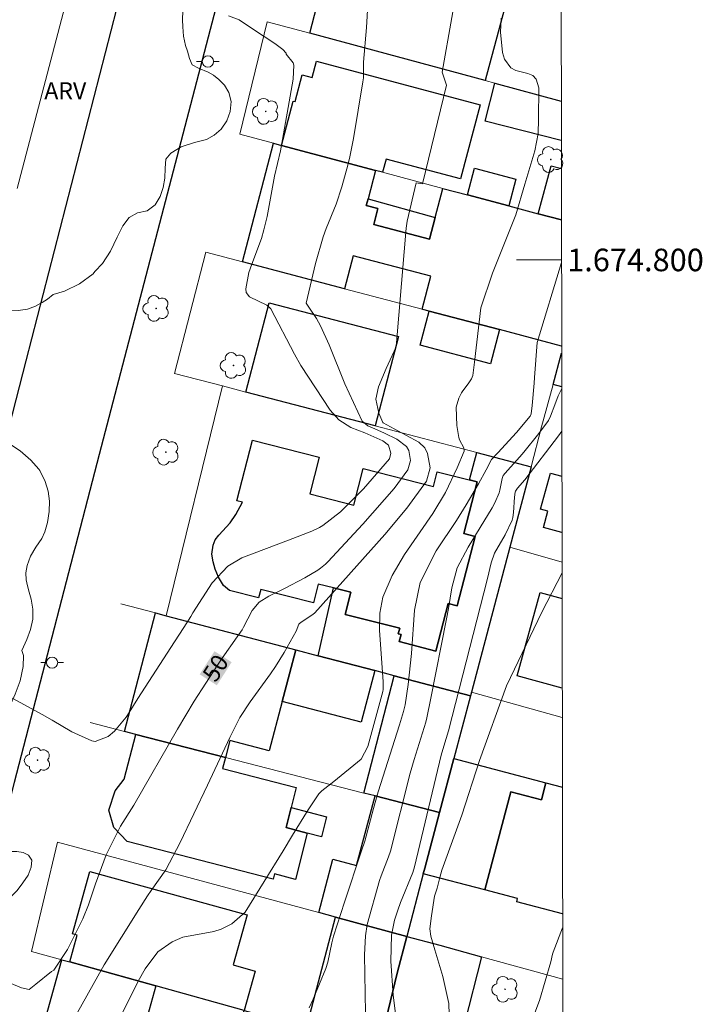
# Model space of a CAD drawing. Units: metres. Extents: x 281660 to 282176, y 1674340 to 1674905.
# Drawn here: x 282110 to 282171, y 1674734 to 1674821 of the extents above; entities that cross this region are included whole.
import ezdxf
from ezdxf.enums import TextEntityAlignment as Align

# ---------------------------------------------------------------- set-up
doc = ezdxf.new("R2010")
doc.units = ezdxf.units.M
doc.header["$MEASUREMENT"] = 0
for name, color, linetype, lineweight in [('Articulacao', 7, 'Continuous', 18), ('Coordenadas', 7, 'Continuous', 9), ('Edificacoes', 7, 'Continuous', 30), ('Malha_Coordenadas', 7, 'Continuous', 15), ('Muro_Grade', 8, 'Continuous', 20), ('Pavimentacao_Asfaltica_Mfio', 10, 'Continuous', 30), ('Poste', 7, 'Continuous', 9), ('Topon_Curvas_Mestras_Masc', 255, 'Continuous', 9)]:
    doc.layers.add(name, color=color, linetype=linetype, lineweight=lineweight)
for name, color, linetype, lineweight, true_color in [('Arvores_Isoladas', 7, 'Continuous', 18, 0x00ff33), ('Curvas_Intermediarias', 7, 'Continuous', 9, 0x783c14), ('Curvas_Mestras', 7, 'Continuous', 20, 0x783c14), ('Topon_Curvas_Mestras', 7, 'Continuous', 9, 0x783c14), ('Topon_Vegetacao', 7, 'Continuous', 9, 0x00ff33), ('Vegetacao', 7, 'Orla8', 9, 0x00ff33)]:
    doc.layers.add(name, color=color, linetype=linetype, lineweight=lineweight, true_color=true_color)
doc.styles.add('Arial', font='arial.ttf', dxfattribs={"height": 1.5})
doc.styles.get("Standard").update_dxf_attribs({"font": 'arial.ttf'})
doc.linetypes.add('Orla8', pattern='A,6,-0.5,["V",Standard,S=1,R=0,X=-0.5,Y=-1],-0.5,6,-0.5,["V",Standard,S=1,R=0,X=-0.5,Y=-1],-0.5', length=14)

# ---------------------------------------------------------------- blocks, each defined once
blk = doc.blocks.new('Arvore')
at = {"layer": 'Arvores_Isoladas'}
blk.add_lwpolyline([(-0.718, 0.493, 0.872324), (-0.722, -0.551, 0.862983), (0.284, -0.827, 0.900105), (0.89, 0.029, 0.863155), (0.262, 0.861, 0.882486)], format="xyb", close=True, dxfattribs=at)
blk.add_circle((0, 0), 0.0286, dxfattribs=at)
blk = doc.blocks.new('Poste')
at = {"layer": 'Poste'}
for points in [[(-0.5, 0), (-1, 0)], [(0.5, 0), (1, 0)]]:
    blk.add_lwpolyline(points, dxfattribs=at)
blk.add_lwpolyline([(0, 0.5, 1), (0, -0.5, 1)], format="xyb", close=True, dxfattribs=at)

msp = doc.modelspace()

# ---------------------------------------------------------------- linework, layer by layer
at = {"layer": 'Articulacao', "flags": 128}
msp.add_lwpolyline([(281675.958, 1674899.639), (282158.171, 1674900.429), (282159.067, 1674346.164), (281676.878, 1674345.374), (281675.958, 1674899.639)], close=True, dxfattribs=at)
at = {"layer": 'Curvas_Intermediarias', "flags": 128}
for points, elevation in [([(282149.459, 1674826.386), (282147.742, 1674816.65), (282148.147, 1674815.511), (282146.019, 1674806.755), (282145.447, 1674806.837), (282144.649, 1674803.439), (282144.568, 1674802.821), (282144.367, 1674800.716), (282143.659, 1674792.297), (282142.964, 1674790.768), (282142.785, 1674790.384), (282142.111, 1674788.755), (282141.861, 1674787.659), (282142.141, 1674786.404), (282142.485, 1674785.595), (282142.519, 1674785.547), (282143.485, 1674785.035), (282145.683, 1674783.851), (282146.199, 1674783.326), (282146.464, 1674782.821), (282146.687, 1674781.549), (282146.375, 1674780.375), (282144.623, 1674777.976), (282142.676, 1674775.642), (282136.451, 1674768.713), (282136.269, 1674768.555), (282135.322, 1674767.919), (282135.088, 1674767.757), (282135.035, 1674767.705), (282134.79, 1674767.082), (282133.726, 1674765.177), (282132.969, 1674763.936), (282132.538, 1674763.297), (282130.729, 1674760.796), (282129.818, 1674759.417), (282129.621, 1674759.056), (282128.931, 1674757.658), (282126.945, 1674753.418), (282124.509, 1674748.324), (282123.26, 1674745.909), (282121.952, 1674744.066), (282121.629, 1674743.602), (282120.841, 1674742.39), (282117.783, 1674737.48), (282114.846, 1674732.238)], 49), ([(282107.44, 1674762.301), (282112.28, 1674759.689), (282113.159, 1674759.191), (282114.912, 1674758.154), (282116.69, 1674757.335), (282116.971, 1674757.294), (282118.123, 1674757.735), (282118.693, 1674758.201), (282119.72, 1674759.454), (282119.992, 1674759.858), (282120.772, 1674761.098), (282124.017, 1674766.141), (282124.83, 1674767.4), (282125.476, 1674768.361), (282125.649, 1674768.703), (282127.363, 1674771.375), (282128.749, 1674772.85), (282129.976, 1674773.575), (282134.129, 1674775.148), (282136.195, 1674775.955), (282136.866, 1674776.258), (282137.182, 1674776.44), (282138.745, 1674777.652), (282140.784, 1674779.689), (282143.066, 1674782.364), (282143.2, 1674782.85), (282142.993, 1674783.585), (282142.482, 1674783.968), (282140.9, 1674784.664), (282139.659, 1674785.14), (282138.591, 1674785.818), (282137.821, 1674786.675), (282135.227, 1674790.642), (282134.665, 1674791.636), (282132.547, 1674795.67), (282132.204, 1674795.977), (282130.676, 1674796.74), (282130.359, 1674797.1), (282130.338, 1674797.433), (282130.615, 1674798.873), (282130.863, 1674799.639), (282131.717, 1674801.91), (282131.949, 1674802.682), (282132.219, 1674803.861), (282132.871, 1674807.44), (282133.411, 1674809.678), (282134.545, 1674816.036), (282134.593, 1674817.285), (282134.545, 1674817.478), (282133.92, 1674818.245), (282133.92, 1674818.341), (282133.632, 1674818.678), (282132.911, 1674819.206), (282130.845, 1674820.552), (282129.757, 1674821.309), (282128.809, 1674821.64)], 51), ([(282152.991, 1674821.435), (282152.929, 1674820.215), (282153.094, 1674818.408), (282153.29, 1674817.795), (282153.85, 1674817.031), (282154.289, 1674816.807), (282155.352, 1674816.535), (282155.804, 1674816.353), (282156.089, 1674816.05), (282156.307, 1674815.275), (282156.299, 1674812.496), (282156.268, 1674811.223), (282155.98, 1674809.693), (282155.068, 1674806.715), (282154.295, 1674803.997), (282152.202, 1674798.828), (282151.172, 1674795.742), (282150.608, 1674790.946), (282150.458, 1674789.752), (282150.344, 1674789.442), (282150.065, 1674789.015), (282149.572, 1674788.394), (282149.469, 1674788.227), (282149.216, 1674787.732), (282148.986, 1674786.946), (282149.065, 1674785.318), (282149.24, 1674784.238), (282149.296, 1674784.049), (282149.658, 1674783.332), (282149.687, 1674783.045), (282149.086, 1674781.553), (282148.059, 1674779.363), (282146.915, 1674777.507), (282144.425, 1674773.872), (282143.33, 1674772.017), (282142.5, 1674770.086), (282142.212, 1674768.667), (282142.18, 1674767.177), (282142.518, 1674762.587), (282142.528, 1674761.896), (282142.503, 1674761.727), (282141.163, 1674756.848), (282140.565, 1674755.716), (282138.142, 1674753.731), (282137.077, 1674752.917), (282136.825, 1674752.658), (282135.856, 1674751.213), (282134.472, 1674748.987), (282133.645, 1674747.605), (282130.272, 1674742.145), (282129.088, 1674741.113), (282128.148, 1674740.645), (282127.494, 1674740.447), (282124.751, 1674739.935), (282123.806, 1674739.517), (282122.552, 1674738.618), (282121.406, 1674737.137), (282120.79, 1674736.033), (282119.233, 1674732.871)], 48), ([(282135.947, 1674733.674), (282136.31, 1674734.434), (282137.449, 1674737.143), (282137.614, 1674737.707), (282137.979, 1674739.442), (282138.129, 1674740.013), (282139.091, 1674743.05), (282140.599, 1674747.587), (282140.895, 1674748.438), (282141.653, 1674751.333), (282142.077, 1674752.822), (282143.979, 1674758.763), (282144.33, 1674759.945), (282144.465, 1674760.544), (282144.735, 1674762.35), (282145.034, 1674765.082), (282145.29, 1674768.937), (282145.792, 1674771.393), (282147.232, 1674774.209), (282149.024, 1674776.905), (282149.881, 1674778.268), (282150.959, 1674780.136), (282151.659, 1674781.391), (282152.133, 1674782.3), (282152.679, 1674782.907), (282154.348, 1674784.704), (282155.552, 1674786.132), (282155.65, 1674786.364), (282155.728, 1674787.086), (282155.897, 1674789.077), (282155.95, 1674789.574), (282156.165, 1674792.666), (282158.333, 1674799.767)], 47), ([(282140.988, 1674731.503), (282140.865, 1674738.363), (282140.966, 1674740.062), (282141.108, 1674741.054), (282142.206, 1674744.953), (282142.346, 1674745.38), (282143.004, 1674747.059), (282143.161, 1674747.558), (282144.927, 1674754.476), (282145.273, 1674755.685), (282146.294, 1674759), (282146.388, 1674759.384), (282146.758, 1674761.136), (282148.147, 1674768.17), (282148.308, 1674769.086), (282148.599, 1674770.931), (282149.084, 1674772.701), (282150.047, 1674774.518), (282152.194, 1674778.015), (282152.409, 1674778.453), (282152.793, 1674779.345), (282152.868, 1674779.589), (282153.057, 1674780.605), (282153.162, 1674780.871), (282153.553, 1674781.335), (282154.638, 1674782.528), (282154.987, 1674782.937), (282156.328, 1674784.613), (282157.167, 1674785.765), (282157.37, 1674786.146), (282157.754, 1674787.147), (282158.031, 1674787.934), (282158.351, 1674788.61)], 46), ([(282148.406, 1674732.108), (282148.33, 1674734.057), (282147.824, 1674736.448), (282147.092, 1674738.819), (282146.758, 1674740.009), (282146.671, 1674740.68), (282146.799, 1674741.833), (282147.071, 1674743.557), (282147.319, 1674744.266), (282147.548, 1674745.233), (282147.726, 1674745.864), (282148.065, 1674746.849), (282149.483, 1674750.767), (282151.062, 1674755.602), (282153.467, 1674762.24), (282156.583, 1674768.765), (282158.378, 1674772.243)], 44), ([(282158.429, 1674740.751), (282157.599, 1674738.593), (282157.544, 1674738.429), (282157.375, 1674737.755), (282156.395, 1674734.314), (282155.563, 1674732.117)], 43)]:
    msp.add_lwpolyline(points, dxfattribs=dict(at, elevation=elevation))
at = {"layer": 'Curvas_Mestras', "flags": 128}
for points, elevation in [([(282141.161, 1674822.652), (282141.042, 1674820.606), (282140.785, 1674817.538), (282140.76, 1674816.146), (282140.726, 1674815.801), (282139.876, 1674810.782), (282139.56, 1674809.157), (282139.374, 1674808.413), (282138.856, 1674806.476), (282138.337, 1674804.957), (282137.457, 1674802.784), (282137.206, 1674802.046), (282136.525, 1674799.7), (282135.693, 1674796.167), (282135.986, 1674795.713), (282136.608, 1674794.794), (282136.972, 1674794.155), (282137.717, 1674792.458), (282139.115, 1674789.006), (282140.669, 1674785.699), (282141.147, 1674785.292), (282141.793, 1674785.036), (282142.631, 1674784.626), (282143.739, 1674784.118), (282144.596, 1674783.455), (282144.786, 1674783.102), (282144.944, 1674782.201), (282144.72, 1674781.37), (282143.503, 1674779.726), (282140.714, 1674776.554), (282137.616, 1674773.228), (282137.408, 1674773.024), (282136.962, 1674772.651), (282136.724, 1674772.486), (282135.562, 1674771.803), (282133.772, 1674770.847), (282132.381, 1674770.175), (282131.521, 1674769.65), (282130.903, 1674768.902), (282130.127, 1674767.417), (282130.003, 1674767.197), (282129.578, 1674766.562), (282128.246, 1674764.69), (282127.815, 1674764.058), (282125.774, 1674760.866), (282124.294, 1674758.378), (282120.396, 1674751.63), (282119.223, 1674749.766), (282117.945, 1674747.228), (282117.015, 1674744.661), (282116.405, 1674742.812), (282115.888, 1674741.556), (282114.526, 1674738.845), (282113.32, 1674737), (282113.098, 1674736.888), (282111.722, 1674735.774), (282111.127, 1674735.291), (282110.452, 1674735.44), (282105.946, 1674737.305)], 50), ([(282158.358, 1674784.805), (282158.067, 1674784.399), (282155.08, 1674780.487), (282154.431, 1674779.745), (282154.241, 1674779.499), (282154.216, 1674779.402), (282154.175, 1674778.953), (282154.071, 1674777.602), (282154.004, 1674777.159), (282153.95, 1674776.928), (282153.351, 1674775.631), (282152.376, 1674774.008), (282152.087, 1674773.127), (282151.766, 1674771.759), (282148.299, 1674758.231), (282147.889, 1674756.865), (282147.671, 1674756.069), (282145.309, 1674746.165), (282145.148, 1674745.657), (282144.058, 1674742.995), (282143.812, 1674742.321), (282143.526, 1674741.446), (282143.249, 1674740.102), (282143.194, 1674737.797), (282143.417, 1674734.779), (282143.96, 1674730.352)], 45)]:
    msp.add_lwpolyline(points, dxfattribs=dict(at, elevation=elevation))
at = {"layer": 'Edificacoes', "flags": 128}
for points in [[(282151.55, 1674815.916), (282136.004, 1674820.107), (282138.425, 1674829.501), (282139.985, 1674829.081), (282148.249, 1674826.85), (282154.081, 1674825.279)], [(282142.466, 1674807.773), (282141.836, 1674807.943), (282133.503, 1674810.163), (282134.548, 1674814.096), (282134.719, 1674814.05), (282135.35, 1674816.416), (282136.228, 1674816.182), (282136.614, 1674817.631), (282151.125, 1674813.766), (282149.372, 1674807.185), (282142.779, 1674808.942)], [(282153.661, 1674804.791), (282149.989, 1674805.772), (282150.62, 1674808.138), (282154.294, 1674807.159)], [(282141.176, 1674805.422), (282147.118, 1674803.761), (282146.619, 1674801.853), (282141.685, 1674803.154), (282142.054, 1674804.551), (282141.016, 1674804.825)], [(282141.806, 1674785.284), (282130.351, 1674788.285), (282132.42, 1674796.199), (282143.878, 1674793.198)], [(282146.588, 1674795.468), (282152.82, 1674793.827), (282152.022, 1674790.799), (282145.793, 1674792.441)], [(282130.922, 1674784.009), (282136.83, 1674782.503), (282136.002, 1674779.259), (282139.912, 1674778.261), (282140.74, 1674781.504), (282146.983, 1674779.909), (282147.318, 1674781.218), (282150.149, 1674780.498), (282150.844, 1674780.317), (282149.674, 1674775.736), (282150.665, 1674775.483), (282149.091, 1674769.32), (282148.269, 1674769.529), (282147.192, 1674765.313), (282143.938, 1674766.144), (282144.102, 1674766.787), (282143.853, 1674766.853), (282143.984, 1674767.35), (282139.145, 1674768.558), (282139.637, 1674770.531), (282138.125, 1674770.904), (282136.759, 1674771.249), (282136.346, 1674769.592), (282131.659, 1674770.762), (282131.452, 1674770.018), (282128.89, 1674770.673), (282128.351, 1674771.118), (282127.908, 1674771.875), (282127.624, 1674772.569), (282127.434, 1674773.23), (282127.34, 1674773.891), (282127.432, 1674774.712), (282127.621, 1674775.184), (282127.935, 1674775.592), (282128.947, 1674776.669), (282129.45, 1674777.426), (282130.031, 1674778.527), (282129.557, 1674778.648)], [(282155.641, 1674781.662), (282153.751, 1674774.527), (282150.343, 1674761.667), (282150.259, 1674761.344), (282143.507, 1674763.115), (282141.766, 1674763.575), (282136.764, 1674764.896), (282138.125, 1674770.904), (282139.637, 1674770.531), (282139.145, 1674768.558), (282143.984, 1674767.35), (282143.853, 1674766.853), (282144.102, 1674766.787), (282143.938, 1674766.144), (282147.192, 1674765.313), (282148.269, 1674769.529), (282149.091, 1674769.32), (282150.665, 1674775.483), (282149.674, 1674775.736), (282150.844, 1674780.317), (282150.166, 1674780.496), (282150.81, 1674782.933)], [(282128.531, 1674755.882), (282120.578, 1674757.923), (282119.577, 1674758.183), (282122.338, 1674768.687), (282123.289, 1674768.437), (282134.773, 1674765.416), (282134.223, 1674763.305), (282133.573, 1674760.844), (282132.414, 1674756.448), (282128.92, 1674757.367)], [(282134.773, 1674765.416), (282136.764, 1674764.896), (282141.766, 1674763.575), (282140.559, 1674759.008), (282133.573, 1674760.844), (282134.223, 1674763.305)], [(282150.259, 1674761.344), (282148.779, 1674755.772), (282147.518, 1674750.99), (282141.796, 1674752.461), (282140.816, 1674752.711), (282143.507, 1674763.115)], [(282120.578, 1674757.923), (282128.531, 1674755.882), (282128.271, 1674754.891), (282134.814, 1674753.205), (282134.353, 1674751.42), (282133.903, 1674749.65), (282135.794, 1674749.159), (282134.742, 1674745.062), (282132.886, 1674745.54), (282132.771, 1674745.092), (282119.807, 1674748.432), (282118.645, 1674749.669), (282118.189, 1674751.211), (282118.75, 1674752.916), (282119.551, 1674753.95)], [(282147.518, 1674750.99), (282148.779, 1674755.772), (282156.952, 1674753.621), (282156.555, 1674752.102), (282153.827, 1674752.819), (282151.54, 1674744.127), (282146.078, 1674745.558), (282146.208, 1674746.058)], [(282147.518, 1674750.99), (282146.208, 1674746.058), (282146.078, 1674745.558), (282144.607, 1674740.006), (282138.305, 1674741.706), (282136.804, 1674742.117), (282138.062, 1674746.859), (282140.167, 1674746.301), (282141.796, 1674752.461)], [(282135.794, 1674749.159), (282133.903, 1674749.65), (282134.353, 1674751.42), (282137.494, 1674750.611), (282137.038, 1674748.841)], [(282122.368, 1674735.624), (282114.735, 1674737.735), (282115.388, 1674740.106), (282114.979, 1674740.219), (282116.518, 1674745.769), (282130.46, 1674741.901), (282129.23, 1674737.467), (282131.161, 1674736.931), (282130.191, 1674733.443)], [(282144.607, 1674740.006), (282143.748, 1674736.755), (282142.176, 1674730.122), (282137.574, 1674731.402), (282135.724, 1674731.913), (282138.305, 1674741.706)], [(282142.176, 1674730.122), (282143.748, 1674736.755), (282144.607, 1674740.006), (282147.534, 1674739.22), (282151.25, 1674738.195), (282149.738, 1674732.277), (282147.645, 1674732.838), (282146.628, 1674728.961)], [(282114.035, 1674737.935), (282114.735, 1674737.735), (282122.368, 1674735.624), (282121.48, 1674732.431), (282129.31, 1674730.258), (282130.191, 1674733.443), (282135.724, 1674731.913), (282137.574, 1674731.402), (282134.143, 1674719.027), (282132.392, 1674719.488), (282129.411, 1674720.278), (282130.28, 1674723.391), (282126.743, 1674724.373), (282126.444, 1674723.297), (282123.352, 1674724.155), (282123.64, 1674725.196), (282120.041, 1674726.194), (282119.147, 1674722.989), (282110.514, 1674725.27)]]:
    msp.add_lwpolyline(points, close=True, dxfattribs=at)
for points in [[(282158.316, 1674810.6), (282151.557, 1674812.301), (282152.41, 1674815.686)], [(282152.41, 1674815.686), (282158.31, 1674814.095)], [(282158.345, 1674792.368), (282152.82, 1674793.827), (282146.588, 1674795.468), (282146.048, 1674795.608), (282145.968, 1674795.628), (282146.742, 1674798.552), (282139.86, 1674800.367), (282139.095, 1674797.448), (282130.031, 1674799.829), (282132.802, 1674810.354), (282133.503, 1674810.163), (282141.836, 1674807.943), (282141.176, 1674805.422), (282141.016, 1674804.825), (282142.054, 1674804.551), (282141.685, 1674803.154), (282146.619, 1674801.853), (282147.118, 1674803.761), (282147.808, 1674806.352), (282149.989, 1674805.772), (282153.661, 1674804.791), (282156.272, 1674804.101), (282158.327, 1674803.552)], [(282158.327, 1674803.552), (282156.272, 1674804.101), (282157.402, 1674808.355), (282158.32, 1674808.11)], [(282158.351, 1674788.737), (282157.592, 1674788.945), (282158.346, 1674791.746)], [(282156.742, 1674776.28), (282157.127, 1674777.707), (282156.474, 1674777.884), (282157.346, 1674781.096), (282158.364, 1674780.82)], [(282158.372, 1674775.837), (282156.742, 1674776.28)], [(282154.401, 1674763.105), (282156.441, 1674770.518), (282158.382, 1674769.985)], [(282158.394, 1674762.008), (282154.401, 1674763.105)], [(282158.427, 1674742.011), (282154.36, 1674743.079), (282154.435, 1674743.364), (282151.54, 1674744.127), (282153.827, 1674752.819), (282156.555, 1674752.102), (282156.952, 1674753.621), (282158.409, 1674753.239)]]:
    msp.add_lwpolyline(points, dxfattribs=at)
at = {"layer": 'Malha_Coordenadas', "flags": 128}
msp.add_lwpolyline([(282158.333, 1674800), (282154.333, 1674800)], dxfattribs=at)
at = {"layer": 'Muro_Grade', "flags": 128}
for points in [[(282093.907, 1674851.024), (282117.962, 1674845.32), (282119.081, 1674844.74), (282119.604, 1674844.052), (282119.74, 1674843.026), (282119.34, 1674841.751), (282110.065, 1674806.337)], [(282138.425, 1674829.501), (282136.004, 1674820.107)], [(282132.802, 1674810.354), (282129.811, 1674811.147), (282132.23, 1674821.122), (282136.004, 1674820.107)], [(282136.004, 1674820.107), (282151.55, 1674815.916)], [(282151.55, 1674815.916), (282152.41, 1674815.686)], [(282152.41, 1674815.686), (282158.31, 1674814.095)], [(282133.503, 1674810.163), (282132.802, 1674810.354)], [(282141.836, 1674807.943), (282133.503, 1674810.163)], [(282142.466, 1674807.773), (282141.836, 1674807.943)], [(282147.808, 1674806.352), (282142.466, 1674807.773)], [(282149.989, 1674805.772), (282147.808, 1674806.352)], [(282153.661, 1674804.791), (282149.989, 1674805.772)], [(282156.272, 1674804.101), (282153.661, 1674804.791)], [(282158.327, 1674803.552), (282156.272, 1674804.101)], [(282128.271, 1674788.825), (282124.02, 1674789.943), (282126.783, 1674800.691), (282130.031, 1674799.829)], [(282130.031, 1674799.829), (282139.095, 1674797.448)], [(282152.82, 1674793.827), (282146.588, 1674795.468), (282146.048, 1674795.608), (282145.968, 1674795.628), (282139.095, 1674797.448)], [(282152.82, 1674793.827), (282158.345, 1674792.368)], [(282158.346, 1674791.746), (282157.592, 1674788.945), (282156.572, 1674785.187), (282155.641, 1674781.662)], [(282123.289, 1674768.437), (282128.271, 1674788.825)], [(282130.351, 1674788.285), (282128.271, 1674788.825)], [(282158.351, 1674788.737), (282157.592, 1674788.945)], [(282141.806, 1674785.284), (282130.351, 1674788.285)], [(282150.81, 1674782.933), (282141.806, 1674785.284)], [(282155.641, 1674781.662), (282150.81, 1674782.933)], [(282155.641, 1674781.662), (282153.751, 1674774.527), (282150.343, 1674761.667), (282150.259, 1674761.344)], [(282158.376, 1674773.208), (282153.751, 1674774.527)], [(282119.256, 1674769.499), (282122.338, 1674768.687)], [(282122.338, 1674768.687), (282123.289, 1674768.437)], [(282123.289, 1674768.437), (282134.773, 1674765.416)], [(282134.773, 1674765.416), (282136.764, 1674764.896)], [(282136.764, 1674764.896), (282141.766, 1674763.575)], [(282141.766, 1674763.575), (282143.507, 1674763.115)], [(282143.507, 1674763.115), (282150.259, 1674761.344)], [(282158.399, 1674759.406), (282150.343, 1674761.667)], [(282150.259, 1674761.344), (282148.779, 1674755.772)], [(282119.577, 1674758.183), (282116.548, 1674758.964)], [(282120.578, 1674757.923), (282119.577, 1674758.183)], [(282128.531, 1674755.882), (282120.578, 1674757.923)], [(282140.816, 1674752.711), (282128.531, 1674755.882)], [(282148.779, 1674755.772), (282147.518, 1674750.99)], [(282141.796, 1674752.461), (282140.816, 1674752.711)], [(282147.518, 1674750.99), (282141.796, 1674752.461)], [(282147.518, 1674750.99), (282146.208, 1674746.058)], [(282136.804, 1674742.117), (282113.653, 1674748.359), (282111.334, 1674738.675)], [(282146.208, 1674746.058), (282146.078, 1674745.558)], [(282146.078, 1674745.558), (282144.607, 1674740.006)], [(282138.305, 1674741.706), (282136.804, 1674742.117)], [(282144.607, 1674740.006), (282138.305, 1674741.706)], [(282144.607, 1674740.006), (282143.748, 1674736.755), (282142.176, 1674730.122)], [(282151.25, 1674738.195), (282147.534, 1674739.22), (282144.607, 1674740.006)], [(282111.334, 1674738.675), (282114.035, 1674737.935)], [(282114.035, 1674737.935), (282114.735, 1674737.735)], [(282158.436, 1674736.213), (282151.25, 1674738.195)], [(282114.735, 1674737.735), (282122.368, 1674735.624)], [(282122.368, 1674735.624), (282130.191, 1674733.443)]]:
    msp.add_lwpolyline(points, dxfattribs=at)
at = {"layer": 'Pavimentacao_Asfaltica_Mfio', "flags": 128}
for points in [[(282147.471, 1674900.412), (282144.056, 1674887.156), (282134.906, 1674851.588), (282127.867, 1674823.079), (282117.343, 1674782.734), (282109.798, 1674753.666), (282095.745, 1674699.002), (282094.573, 1674694.036), (282094.473, 1674692.914), (282094.542, 1674691.785), (282094.968, 1674690.83), (282095.604, 1674689.874), (282096.452, 1674689.031), (282097.374, 1674688.537), (282142.101, 1674676.459), (282158.54, 1674672.214)], [(282052.238, 1674864.351), (282053.174, 1674865.097), (282053.862, 1674865.494), (282054.468, 1674865.826), (282055.515, 1674866.138), (282056.22, 1674866.15), (282057.913, 1674865.791), (282080.427, 1674860.068), (282118.523, 1674850.107), (282122.224, 1674848.886), (282122.917, 1674848.425), (282123.52, 1674847.857), (282123.956, 1674847.131), (282124.319, 1674846.248), (282124.529, 1674845.527), (282124.61, 1674844.814), (282124.533, 1674844.364), (282122.885, 1674837.922), (282110.838, 1674791.04), (282100.905, 1674752.41), (282091.045, 1674714.065)]]:
    msp.add_lwpolyline(points, dxfattribs=at)
at = {"layer": 'Topon_Curvas_Mestras_Masc'}
msp.add_solid([(282127.772, 1674762.273, 50), (282129.084, 1674764.325, 50), (282126.251, 1674763.246, 50), (282127.563, 1674765.297, 50)], dxfattribs=at)
at = {"layer": 'Vegetacao', "flags": 128}
for points in [[(282120.703, 1674836.48), (282120.855, 1674837.065), (282121.045, 1674837.605), (282121.353, 1674838.144), (282121.679, 1674838.676), (282122.038, 1674839.081), (282122.739, 1674839.667), (282123.195, 1674839.867), (282123.389, 1674839.892), (282123.778, 1674839.943), (282124.344, 1674839.733), (282124.85, 1674839.306), (282125.221, 1674838.603), (282125.441, 1674837.699), (282125.495, 1674836.431), (282125.478, 1674834.858), (282125.35, 1674832.874), (282125.134, 1674831.28), (282124.919, 1674830.774), (282124.94, 1674829.548), (282124.994, 1674827.924), (282124.973, 1674827.775), (282124.937, 1674827.571), (282124.913, 1674825.548), (282124.781, 1674822.932), (282124.73, 1674821.292), (282124.768, 1674820.669), (282124.805, 1674819.853), (282124.987, 1674819.02), (282125.16, 1674818.53), (282125.332, 1674817.873), (282125.581, 1674817.308), (282126.143, 1674817.002), (282126.996, 1674816.642), (282127.481, 1674816.378), (282127.954, 1674816.01), (282128.439, 1674815.511), (282128.844, 1674814.867), (282129.047, 1674814.047), (282128.958, 1674813.155), (282128.666, 1674812.34), (282128.163, 1674811.591), (282127.534, 1674811.06), (282126.841, 1674810.692), (282125.786, 1674810.408), (282124.603, 1674810.04), (282123.7, 1674809.463), (282123.239, 1674808.949), (282123.197, 1674808.146), (282123.171, 1674807.242), (282123.01, 1674806.413), (282122.744, 1674805.639), (282122.296, 1674804.895), (282121.595, 1674804.368), (282120.734, 1674804.168), (282120.003, 1674803.779), (282119.437, 1674803.034), (282118.934, 1674802.026), (282118.33, 1674800.784), (282117.637, 1674799.68), (282116.961, 1674798.964), (282116.804, 1674798.779), (282115.588, 1674797.886), (282114.271, 1674797.234), (282113.251, 1674796.935), (282112.76, 1674796.536), (282112.289, 1674796.234), (282112.153, 1674796.157), (282111.682, 1674795.89), (282110.991, 1674795.63), (282110.153, 1674795.509), (282109.332, 1674795.488), (282108.503, 1674795.644), (282107.715, 1674795.984), (282107.479, 1674796.227), (282107.016, 1674796.521), (282106.502, 1674797.083), (282106.111, 1674797.666), (282105.812, 1674798.207), (282105.563, 1674798.823), (282105.353, 1674799.469), (282105.223, 1674800.17), (282105.24, 1674800.925), (282105.446, 1674801.902), (282105.855, 1674803.047), (282106.284, 1674804.313), (282106.554, 1674805.655), (282106.702, 1674806.741), (282106.528, 1674807.23), (282106.361, 1674807.702), (282105.944, 1674808.721), (282105.653, 1674809.639), (282105.43, 1674810.457), (282105.329, 1674811.221), (282105.338, 1674812.001), (282105.582, 1674812.722), (282105.978, 1674813.384), (282106.492, 1674814.089), (282106.989, 1674815.045), (282107.284, 1674816.395), (282107.364, 1674817.8), (282107.419, 1674818.559), (282107.306, 1674819.578), (282107.205, 1674820.568), (282107.175, 1674821.394), (282107.239, 1674822.162), (282107.395, 1674822.921), (282107.63, 1674823.608), (282108.001, 1674824.195), (282108.549, 1674824.581), (282109.429, 1674824.862), (282110.515, 1674824.853), (282111.695, 1674824.702), (282112.869, 1674824.664), (282113.354, 1674825.305), (282113.944, 1674826.085), (282114.436, 1674826.945), (282114.693, 1674827.896), (282114.812, 1674828.936), (282114.984, 1674830.014), (282115.25, 1674831.1), (282115.747, 1674832.182), (282116.189, 1674832.891), (282116.568, 1674833.402), (282116.998, 1674833.914), (282117.43, 1674834.333), (282118.038, 1674834.731), (282118.809, 1674834.945), (282119.222, 1674835.138)], [(282112.086, 1674781.334), (282112.545, 1674780.343), (282112.827, 1674779.49), (282112.924, 1674778.62), (282112.912, 1674777.692), (282112.747, 1674776.721), (282112.52, 1674775.881), (282112.259, 1674775.284), (282111.728, 1674774.511), (282111.248, 1674773.73), (282110.966, 1674772.902), (282110.843, 1674772.251), (282110.865, 1674771.634), (282110.995, 1674771.092), (282111.13, 1674770.537), (282111.294, 1674769.911), (282111.458, 1674769.033), (282111.467, 1674768.134), (282111.248, 1674767.209), (282110.911, 1674766.335), (282110.481, 1674765.369), (282110.633, 1674764.924), (282110.591, 1674763.941), (282110.321, 1674762.655), (282109.879, 1674761.475), (282109.373, 1674760.366), (282108.691, 1674759.559), (282107.966, 1674758.87), (282107.284, 1674758.223), (282106.656, 1674757.732), (282106.175, 1674756.984), (282105.949, 1674756.632), (282105.376, 1674755.069), (282105.005, 1674753.741), (282104.866, 1674752.586), (282104.925, 1674751.727), (282104.902, 1674751.548), (282105.237, 1674750.367), (282105.683, 1674749.342), (282106.349, 1674748.149), (282106.867, 1674747.413), (282107.25, 1674747.031), (282107.663, 1674746.963), (282108.434, 1674747.169), (282108.905, 1674747.354), (282109.478, 1674747.53), (282110.022, 1674747.534), (282110.611, 1674747.441), (282111.062, 1674747.21), (282111.353, 1674746.752), (282111.306, 1674746.143), (282111.045, 1674745.446), (282110.569, 1674744.753), (282110.055, 1674744.08), (282109.508, 1674743.518), (282108.918, 1674743.072), (282108.349, 1674742.749), (282107.777, 1674742.514), (282107.233, 1674742.291), (282106.724, 1674741.993), (282106.357, 1674741.661), (282106.02, 1674740.796), (282105.94, 1674740.254), (282105.59, 1674739.485), (282104.617, 1674738.507), (282103.556, 1674737.448), (282102.651, 1674736.553), (282102.035, 1674735.806), (282101.648, 1674735.151), (282101.231, 1674734.449), (282101.037, 1674733.844), (282101.058, 1674732.563), (282101.218, 1674731.193), (282101.534, 1674729.861), (282101.795, 1674728.844), (282102.01, 1674727.983), (282102.136, 1674727.319), (282102.077, 1674726.722), (282101.846, 1674726.222), (282101.471, 1674725.773), (282100.974, 1674725.378), (282100.228, 1674725.021), (282099.592, 1674724.958), (282098.817, 1674724.799), (282098.055, 1674724.602), (282097.779, 1674724.515), (282097.44, 1674724.409), (282097.006, 1674724.203), (282096.707, 1674723.989), (282096.303, 1674723.224), (282096.231, 1674722.69), (282096.235, 1674722.148), (282096.252, 1674721.627), (282096.21, 1674721.048), (282095.532, 1674720.456), (282094.631, 1674719.674), (282093.746, 1674719.061), (282093.102, 1674718.477), (282092.659, 1674717.868), (282092.423, 1674717.179), (282092.398, 1674716.557), (282092.537, 1674715.982), (282092.735, 1674715.515), (282093.144, 1674714.662), (282093.43, 1674713.797), (282093.523, 1674713.217), (282093.611, 1674712.616), (282093.695, 1674712.003), (282093.796, 1674711.465), (282093.914, 1674710.944), (282094.27, 1674710.432), (282094.369, 1674710.288), (282094.95, 1674709.128), (282095.279, 1674708.17), (282095.464, 1674707.288), (282095.502, 1674706.343), (282095.489, 1674705.305), (282095.359, 1674704.418), (282095.081, 1674703.671), (282094.411, 1674702.658), (282093.682, 1674701.654), (282092.945, 1674700.6), (282092.229, 1674699.785), (282091.661, 1674699.289), (282091.412, 1674699.071), (282090.658, 1674698.454), (282090.047, 1674697.92), (282089.374, 1674697.055), (282089.235, 1674696.757), (282088.914, 1674696.154), (282088.645, 1674695.617), (282088.35, 1674695.106), (282087.946, 1674694.671), (282087.318, 1674694.19), (282086.665, 1674693.918), (282085.936, 1674693.847), (282085.148, 1674693.919), (282084.39, 1674694.154), (282083.691, 1674694.473), (282082.97, 1674694.797), (282082.292, 1674695.002), (282081.694, 1674695.045), (282080.965, 1674694.941), (282080.135, 1674694.753), (282079.301, 1674694.511), (282078.416, 1674694.268), (282077.654, 1674694.105), (282076.837, 1674693.612), (282076.247, 1674693.067), (282075.691, 1674692.406), (282075.156, 1674691.656), (282074.688, 1674690.906), (282074.153, 1674690.165), (282073.496, 1674689.47), (282072.675, 1674688.855), (282071.773, 1674688.512), (282070.922, 1674688.462), (282070.231, 1674688.723), (282069.73, 1674689.272), (282069.246, 1674690.006), (282068.706, 1674690.836), (282068.18, 1674691.67), (282067.649, 1674692.442), (282066.996, 1674692.974), (282066.149, 1674693.281), (282065.302, 1674693.496), (282064.569, 1674693.563), (282063.786, 1674693.371), (282062.956, 1674693.024), (282062.172, 1674692.547), (282061.418, 1674691.982), (282060.525, 1674691.438), (282059.489, 1674690.885), (282058.452, 1674690.358), (282057.163, 1674689.949), (282055.491, 1674689.879), (282054, 1674690.056), (282053.363, 1674690.405), (282052.9, 1674690.455), (282052.045, 1674690.552), (282051.038, 1674690.658), (282049.981, 1674690.705), (282048.91, 1674690.739), (282047.722, 1674690.866), (282046.791, 1674690.98), (282046.45, 1674690.951), (282045.764, 1674690.947), (282045.287, 1674690.985), (282044.525, 1674691.108), (282043.969, 1674691.46), (282043.619, 1674691.783), (282042.874, 1674691.955), (282042.351, 1674691.956), (282041.694, 1674691.931), (282041.113, 1674691.546), (282040.717, 1674691.119), (282040.291, 1674690.579), (282039.874, 1674690.03), (282039.386, 1674689.595), (282038.905, 1674689.436), (282038.134, 1674690.061), (282037.801, 1674690.719), (282037.418, 1674691.269), (282037.085, 1674691.667), (282036.698, 1674691.986), (282036.07, 1674692.2), (282035.227, 1674692.385), (282034.258, 1674692.545), (282033.285, 1674692.651), (282032.367, 1674692.819), (282031.634, 1674693.155), (282031.196, 1674693.65), (282030.955, 1674694.174), (282030.745, 1674694.979), (282030.825, 1674695.921), (282030.909, 1674696.458), (282031.128, 1674696.986), (282031.507, 1674697.438), (282032.084, 1674697.835), (282032.75, 1674698.095), (282033.487, 1674698.132), (282034.165, 1674697.926), (282034.962, 1674697.435), (282035.665, 1674696.869), (282036.158, 1674696.445), (282036.853, 1674696.348), (282037.852, 1674696.787), (282038.5, 1674697.046), (282039.149, 1674697.054), (282039.604, 1674696.802), (282039.992, 1674696.324), (282040.354, 1674695.779), (282040.805, 1674695.314), (282041.416, 1674694.999), (282042.123, 1674694.881), (282042.802, 1674695.019), (282043.442, 1674695.437), (282044.015, 1674696.049), (282044.453, 1674696.744), (282044.996, 1674697.569), (282045.481, 1674698.428), (282045.839, 1674699.253), (282046.142, 1674699.906), (282046.479, 1674700.518), (282046.715, 1674701.13), (282046.904, 1674701.754), (282047.098, 1674702.508), (282047.304, 1674703.182), (282047.456, 1674703.702), (282047.904, 1674704.117), (282048.288, 1674704.675), (282048.701, 1674705.288), (282048.987, 1674705.825), (282049.177, 1674706.081), (282049.834, 1674706.627), (282050.748, 1674706.883), (282051.414, 1674706.874), (282052.071, 1674706.798), (282052.673, 1674706.727), (282053.187, 1674706.576), (282054.711, 1674706.189), (282056.539, 1674705.744), (282058.127, 1674705.185), (282059.378, 1674704.711), (282060.267, 1674704.379), (282061.509, 1674703.896), (282062.629, 1674703.484), (282063.484, 1674703.136), (282064.137, 1674702.938), (282064.672, 1674702.959), (282065.157, 1674703.173), (282065.603, 1674703.509), (282066.29, 1674704.067), (282066.871, 1674704.293), (282067.402, 1674704.318), (282067.899, 1674704.15), (282068.404, 1674703.789), (282069.036, 1674703.411), (282069.604, 1674703.097), (282070.754, 1674702.781), (282071.9, 1674702.546), (282072.628, 1674702.567), (282073.227, 1674702.701), (282073.816, 1674703.062), (282074.444, 1674703.57), (282075.047, 1674704.17), (282075.548, 1674704.803), (282075.915, 1674705.529), (282076.125, 1674706.276), (282076.281, 1674707.07), (282076.442, 1674707.741), (282076.551, 1674708.362), (282076.648, 1674708.929), (282077.205, 1674710.457), (282077.845, 1674712.496), (282078.461, 1674714.225), (282078.92, 1674715.556), (282079.215, 1674716.462), (282079.422, 1674717.13), (282079.523, 1674717.474), (282079.61, 1674717.841), (282079.985, 1674718.87), (282080.642, 1674719.895), (282081.476, 1674720.417), (282082.424, 1674720.599), (282083.359, 1674720.625), (282084.239, 1674720.799), (282084.96, 1674721.19), (282085.507, 1674721.644), (282085.895, 1674722.124), (282086.105, 1674722.628), (282086.194, 1674723.178), (282086.148, 1674724.114), (282086.101, 1674725), (282086.072, 1674725.987), (282085.967, 1674727.109), (282085.874, 1674728.042), (282086.051, 1674729.403), (282086.422, 1674731.319), (282087.049, 1674733.096), (282087.761, 1674734.386), (282088.389, 1674735.339), (282089.353, 1674736.318), (282090.373, 1674736.889), (282091.371, 1674737.8), (282092.167, 1674738.855), (282092.698, 1674739.897), (282093.009, 1674740.93), (282093.174, 1674741.901), (282093.22, 1674742.686), (282093.283, 1674744.001), (282093.182, 1674745.581), (282093.064, 1674747.111), (282093.098, 1674748.203), (282093.157, 1674749.203), (282093.102, 1674750.047), (282093.018, 1674750.678), (282092.66, 1674751.068), (282092.176, 1674750.854), (282091.717, 1674750.396), (282090.963, 1674749.888), (282090.436, 1674749.935), (282089.775, 1674750.275), (282089.118, 1674750.746), (282088.764, 1674751.242), (282088.739, 1674751.771), (282088.895, 1674752.338), (282089.151, 1674752.83), (282089.868, 1674753.292), (282090.47, 1674753.363), (282091.182, 1674753.426), (282091.898, 1674753.501), (282092.765, 1674753.93), (282093.102, 1674754.484), (282093.342, 1674755.11), (282093.814, 1674755.791), (282094.45, 1674755.761), (282095.074, 1674755.307), (282095.356, 1674754.992), (282095.988, 1674754.336), (282096.442, 1674754.168), (282096.767, 1674754.76), (282096.931, 1674755.302), (282097.121, 1674756.382), (282097.078, 1674757.39), (282097.066, 1674758.353), (282097.243, 1674759.109), (282097.647, 1674759.789), (282098.292, 1674760.566), (282099.029, 1674761.385), (282099.703, 1674762.158), (282100.174, 1674762.94), (282100.393, 1674763.587), (282100.444, 1674764.234), (282100.334, 1674764.998), (282100.103, 1674765.86), (282099.981, 1674766.704), (282099.964, 1674767.452), (282099.774, 1674768.011), (282099.311, 1674768.977), (282098.999, 1674770.221), (282098.957, 1674771.482), (282099.143, 1674772.75), (282099.635, 1674774.091), (282100.187, 1674775.389), (282100.638, 1674776.452), (282101.236, 1674777.056), (282102.112, 1674777.636), (282103.148, 1674778.131), (282104.033, 1674778.459), (282104.665, 1674778.82), (282105.018, 1674779.349), (282105.17, 1674780.005), (282105.187, 1674780.786), (282105.246, 1674781.568), (282105.414, 1674782.391), (282105.773, 1674783.101), (282106.236, 1674783.672), (282106.783, 1674784.059), (282107.487, 1674784.256), (282108.228, 1674784.188), (282108.839, 1674783.949), (282109.374, 1674783.692), (282110.317, 1674783.07), (282111.278, 1674782.246), (282111.992, 1674781.44)]]:
    msp.add_lwpolyline(points, close=True, dxfattribs=at)

# ---------------------------------------------------------------- block references
at = {"layer": 'Arvores_Isoladas'}
for p in [(282132.107, 1674813.179), (282157.38, 1674808.908), (282122.391, 1674795.702), (282129.247, 1674790.645), (282123.257, 1674782.951), (282111.875, 1674755.63), (282153.33, 1674735.31)]:
    msp.add_blockref('Arvore', p, dxfattribs=at)
at = {"layer": 'Poste'}
for p in [(282126.98, 1674817.603), (282113.159, 1674764.281)]:
    msp.add_blockref('Poste', p, dxfattribs=at)

# ---------------------------------------------------------------- texts
at = {"layer": 'Coordenadas', "style": 'Arial'}
msp.add_text('1.674.800', height=2, dxfattribs=at).set_placement((282158.833, 1674800), align=Align.MIDDLE_LEFT)
at = {"layer": 'Topon_Curvas_Mestras', "style": 'Arial'}
msp.add_text('50', height=1.5, rotation=57.40841, dxfattribs=at).set_placement((282127.654, 1674763.807, 50), align=Align.MIDDLE_CENTER)
at = {"layer": 'Topon_Vegetacao', "style": 'Arial'}
msp.add_text('ARV', height=1.5, dxfattribs=at).set_placement((282112.47, 1674814.261))

doc.saveas('drawing.dxf')
